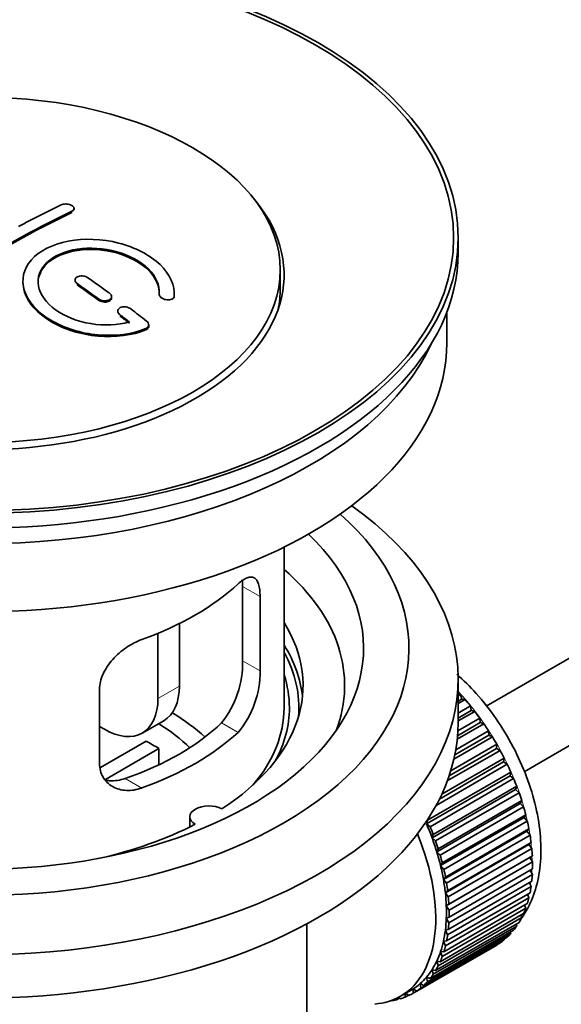
# Model space of a CAD drawing. Units: millimetres. Extents: x 0 to 1612, y 0 to 2157.
# Drawn here: x 242 to 278, y 194 to 259 of the extents above; entities that cross this region are included whole.
import ezdxf
from ezdxf import colors
from ezdxf.entities.mleader import LeaderData, LeaderLine
from ezdxf.math import Vec2, Vec3

# ---------------------------------------------------------------- set-up
doc = ezdxf.new("R2010")
doc.units = ezdxf.units.MM
doc.layers.add('DV7_Défaut', color=7, linetype='Continuous')
doc.layers.add('Défaut', color=7, linetype='Continuous')

# ---------------------------------------------------------------- blocks, each defined once
blk = doc.blocks.new('_DOT')
at = {"color": 0}
blk.add_line((0, 0), (-1, 0), dxfattribs=at)
at = {"color": 0, "const_width": 0.333}
blk.add_lwpolyline([(-0.1665, 0, 1), (0.1665, 0, 1)], format="xyb", close=True, dxfattribs=at)
blk = doc.blocks.new('SE6')
at = {"layer": 'DV7_Défaut', "color": 7, "linetype": 'Continuous', "lineweight": 35}
for p, q in [((351.235, 258.886), (272.979, 213.704)), ((275.491, 209.382), (350.797, 252.859)), ((245.754, 246.479), (245.754, 246.561)), ((271.127, 243.655), (271.127, 244.634)), ((259.377, 241.287), (259.377, 242.511)), ((245.814, 241.834), (245.814, 241.752)), ((248.229, 240.666), (248.229, 240.748)), ((251.368, 240.917), (251.368, 240.86)), ((252.375, 240.859), (252.375, 240.942)), ((248.643, 239.792), (248.643, 239.71)), ((270.377, 237.694), (270.377, 239.71)), ((250.684, 238.8), (250.684, 238.883)), ((259.627, 213.607), (259.627, 224.209)), ((256.889, 221.604), (256.889, 216.705)), ((258.041, 216.04), (258.041, 220.939)), ((252.709, 219.162), (252.709, 215.036)), ((251.295, 218.518), (251.295, 214.22)), ((271.127, 212.628), (271.127, 215.485)), ((247.434, 214.816), (247.434, 209.917)), ((271.127, 214.386), (271.291, 214.481)), ((271.363, 214.175), (271.127, 214.039)), ((271.587, 214.146), (271.127, 213.881)), ((271.291, 214.481), (271.363, 214.175)), ((271.363, 214.175), (271.587, 214.146)), ((271.127, 213.252), (271.941, 213.722)), ((271.992, 213.422), (271.127, 212.923)), ((272.222, 213.365), (271.127, 212.733)), ((271.941, 213.722), (271.992, 213.422)), ((271.992, 213.422), (272.222, 213.365)), ((250.259, 211.931), (251.673, 212.747)), ((272.587, 212.624), (271.091, 211.76)), ((271.113, 212.082), (272.558, 212.916)), ((272.558, 212.916), (272.587, 212.624)), ((272.587, 212.624), (272.823, 212.54)), ((247.759, 212.179), (247.434, 212.366)), ((270.971, 210.818), (273.137, 212.069)), ((272.823, 212.54), (271.07, 211.528)), ((273.137, 212.069), (273.145, 211.788)), ((247.488, 209.654), (250.509, 211.398)), ((273.384, 211.678), (270.849, 210.214)), ((273.145, 211.788), (270.91, 210.497)), ((273.145, 211.788), (273.384, 211.678)), ((251.357, 210.908), (247.819, 208.866)), ((251.357, 210.908), (251.357, 209.839)), ((273.901, 210.785), (270.41, 208.769)), ((273.661, 210.92), (270.534, 209.115)), ((270.638, 209.436), (273.675, 211.189)), ((273.675, 211.189), (273.661, 210.92)), ((273.661, 210.92), (273.901, 210.785)), ((274.131, 210.028), (269.889, 207.579)), ((270.046, 207.904), (274.166, 210.282)), ((274.166, 210.282), (274.131, 210.028)), ((274.131, 210.028), (274.37, 209.868)), ((269.091, 206.172), (274.606, 209.356)), ((274.37, 209.868), (269.666, 207.153)), ((274.606, 209.356), (274.551, 209.119)), ((274.551, 209.119), (269.035, 205.935)), ((274.787, 208.936), (269.272, 205.752)), ((274.551, 209.119), (274.787, 208.936)), ((274.917, 208.2), (269.401, 205.016)), ((269.478, 205.234), (274.993, 208.419)), ((274.993, 208.419), (274.917, 208.2)), ((274.917, 208.2), (275.149, 207.996)), ((275.149, 207.996), (269.633, 204.811)), ((269.808, 204.292), (275.323, 207.477)), ((275.323, 207.477), (275.226, 207.279)), ((275.226, 207.279), (269.711, 204.095)), ((275.452, 207.054), (269.936, 203.87)), ((275.226, 207.279), (275.452, 207.054)), ((253.403, 206.402), (253.403, 205.736)), ((269.035, 205.935), (269.091, 206.172)), ((275.477, 206.363), (269.962, 203.178)), ((270.078, 203.354), (275.593, 206.538)), ((275.694, 206.12), (270.179, 202.935)), ((275.593, 206.538), (275.477, 206.363)), ((275.477, 206.363), (275.694, 206.12)), ((269.272, 205.752), (269.035, 205.935)), ((275.667, 205.458), (270.152, 202.274)), ((270.286, 202.426), (275.801, 205.61)), ((275.801, 205.61), (275.667, 205.458)), ((275.667, 205.458), (275.874, 205.199)), ((269.401, 205.016), (269.478, 205.234)), ((269.633, 204.811), (269.401, 205.016)), ((275.874, 205.199), (270.359, 202.015)), ((269.711, 204.095), (269.808, 204.292)), ((275.795, 204.574), (270.279, 201.389)), ((270.431, 201.517), (275.946, 204.701)), ((275.99, 204.301), (270.475, 201.116)), ((275.946, 204.701), (275.795, 204.574)), ((275.795, 204.574), (275.99, 204.301)), ((269.936, 203.87), (269.711, 204.095)), ((275.858, 203.716), (270.343, 200.532)), ((270.511, 200.633), (276.026, 203.817)), ((276.026, 203.817), (275.858, 203.716)), ((275.858, 203.716), (276.041, 203.431)), ((269.962, 203.178), (270.078, 203.354)), ((270.179, 202.935), (269.962, 203.178)), ((276.041, 203.431), (270.525, 200.246)), ((270.525, 199.782), (276.041, 202.966)), ((275.872, 202.869), (276.026, 202.597)), ((270.152, 202.274), (270.286, 202.426)), ((270.359, 202.015), (270.152, 202.274)), ((276.026, 202.597), (270.511, 199.413)), ((270.279, 201.389), (270.431, 201.517)), ((275.946, 201.806), (270.431, 198.621)), ((270.475, 198.971), (275.99, 202.155)), ((275.82, 202.057), (275.946, 201.806)), ((270.475, 201.116), (270.279, 201.389)), ((275.801, 201.063), (270.286, 197.879)), ((270.359, 198.206), (275.874, 201.39)), ((275.702, 201.291), (275.801, 201.063)), ((275.593, 200.376), (270.078, 197.192)), ((270.179, 197.493), (275.694, 200.678)), ((270.343, 200.532), (270.511, 200.633)), ((270.525, 200.246), (270.343, 200.532)), ((275.518, 200.576), (275.593, 200.376)), ((275.323, 199.749), (269.808, 196.565)), ((269.936, 196.839), (275.452, 200.023)), ((270.343, 199.707), (270.525, 199.782)), ((270.511, 199.413), (270.343, 199.707)), ((275.27, 199.918), (275.323, 199.749)), ((261.127, 182.172), (261.127, 199.336)), ((274.993, 199.188), (269.478, 196.004)), ((269.633, 196.247), (275.149, 199.432)), ((270.279, 198.923), (270.475, 198.971)), ((270.431, 198.621), (270.279, 198.923)), ((274.96, 199.323), (274.993, 199.188)), ((274.166, 198.28), (268.65, 195.096)), ((268.855, 195.274), (274.37, 198.458)), ((274.606, 198.697), (269.091, 195.513)), ((269.272, 195.724), (274.787, 198.909)), ((274.159, 198.336), (274.166, 198.28)), ((274.588, 198.794), (274.606, 198.697)), ((273.675, 197.94), (268.159, 194.756)), ((268.386, 194.899), (273.901, 198.083)), ((270.152, 198.186), (270.359, 198.206)), ((270.286, 197.879), (270.152, 198.186)), ((273.674, 197.952), (273.675, 197.94)), ((270.078, 197.192), (269.962, 197.501)), ((269.962, 197.501), (270.179, 197.493)), ((269.478, 196.004), (269.401, 196.311)), ((269.401, 196.311), (269.633, 196.247)), ((269.808, 196.565), (269.711, 196.874)), ((269.711, 196.874), (269.936, 196.839)), ((269.091, 195.513), (269.035, 195.814)), ((269.035, 195.814), (269.272, 195.724)), ((268.159, 194.756), (268.146, 195.04)), ((268.146, 195.04), (268.386, 194.899)), ((268.65, 195.096), (268.616, 195.39)), ((268.616, 195.39), (268.855, 195.274)), ((267.247, 194.437), (267.042, 194.319)), ((267.042, 194.319), (267.054, 194.42)), ((267.186, 194.486), (267.307, 194.388)), ((267.314, 194.557), (268.021, 194.965)), ((267.622, 194.496), (267.629, 194.739)), ((267.84, 194.623), (267.622, 194.496)), ((267.653, 194.752), (267.869, 194.603)), ((266.693, 194.27), (266.707, 194.257))]:
    blk.add_line(p, q, dxfattribs=at)
at = {"layer": 'DV7_Défaut', "color": 7, "linetype": 'Continuous', "lineweight": 18}
for p, q in [((245.607, 246.298), (245.607, 246.38)), ((245.961, 241.521), (245.961, 241.603)), ((247.375, 240.514), (247.375, 240.596)), ((252.367, 240.685), (252.367, 240.768)), ((248.789, 239.463), (248.789, 239.546)), ((250.496, 238.56), (250.496, 238.643)), ((258.041, 220.939), (256.889, 221.604)), ((258.041, 216.04), (256.889, 216.705)), ((251.295, 214.22), (252.709, 215.036)), ((256.589, 211.98), (255.498, 212.61)), ((250.225, 208.305), (249.134, 208.935))]:
    blk.add_line(p, q, dxfattribs=at)
at = {"layer": 'DV7_Défaut', "color": 7, "linetype": 'Continuous', "lineweight": 35}
for centre, radius, start, end in [((250.57, 216.567), 6.32, 321.23072, 1.25327), ((251.903, 215.945), 6.138, 319.7591, 0.89167)]:
    blk.add_arc(centre, radius, start, end, dxfattribs=at)
for centre, major_axis in [((239.627, 244.634), (-31.5, 0)), ((239.627, 244.634), (-31.2, 0)), ((239.627, 242.511), (-19.75, 0))]:
    blk.add_ellipse(centre, major_axis=major_axis, ratio=0.57735, dxfattribs=at)
for centre, major_axis, start_param, end_param in [((239.627, 242.185), (-20, 0), 0, 3.612081), ((240.923, 181.539), (38.195, 66.156), 0.698571, 0.816502), ((240.216, 181.947), (38.204, 66.171), 0.698591, 0.751044), ((240.923, 181.539), (38.145, 66.069), 0.698457, 0.816543), ((239.627, 243.655), (-31.5, 0), 0, 3.141593), ((241.129, 183.154), (-38.191, 66.149), -0.914485, -0.888123), ((240.422, 182.746), (-38.202, 66.168), -0.914449, -0.888095), ((240.422, 182.746), (-38.152, 66.081), -0.914619, -0.88823), ((239.627, 241.287), (-19.75, 0), 3.018945, 3.141593), ((241.129, 183.154), (-38.191, 66.149), -0.960477, -0.940937), ((240.422, 182.746), (-38.202, 66.168), -0.95247, -0.940894), ((240.422, 182.746), (-38.152, 66.081), -0.952691, -0.941099), ((239.627, 237.694), (-30.75, 0), 0, 3.141593), ((239.627, 242.185), (-30.75, 0), 0.25974, 2.881853), ((239.627, 215.485), (-31.5, 0), 0, 3.822948), ((239.627, 217.527), (-28.25, 0), 0, 3.716209), ((239.627, 217.527), (-25.25, 0), 0, 3.685056), ((239.627, 215.077), (-23.999, 0), 2.925762, 3.727215), ((239.627, 227.896), (20, 0), 5.270844, 5.72473), ((239.627, 215.077), (-21.25, 0), 2.415027, 3.486294), ((239.627, 213.607), (-21.25, 0), 3.201525, 3.486294), ((239.627, 213.607), (-20.976, 0), 3.093913, 3.447843), ((239.627, 213.607), (20.35, 0), 0, 0.185734), ((249.173, 217.078), (-2.5, 4.33), 3.141593, 3.926991), ((267.912, 207.892), (-5.75, 9.959), -1.214048, -1.191961), ((247.759, 216.261), (-2.5, 4.33), 2.356194, 3.926991), ((267.912, 207.892), (-5.75, 9.959), -1.303808, -1.254346), ((239.627, 206.259), (-17.5, 0), 3.706964, 3.90805), ((239.627, 213.607), (-20, 0), 2.682927, 3.141593), ((239.627, 213.607), (20.35, 0), 5.979723, 6.283185), ((267.912, 207.892), (-5.75, 9.959), -1.393567, -1.344106), ((239.627, 212.628), (-31.5, 0), 0, 3.141593), ((239.627, 218.098), (18.5, 0), 5.252079, 5.743495), ((239.627, 218.098), (20, 0), 5.270844, 5.72473), ((239.627, 206.259), (-16, 0), 3.676052, 3.891291), ((267.912, 207.892), (-5.75, 9.959), -1.483327, -1.433866), ((239.627, 204.626), (16, 0), 0.747889, 0.822907), ((267.912, 207.892), (-5.75, 9.959), 4.710098, 4.75956), ((267.912, 207.892), (5.75, -9.959), 1.478746, 1.528207), ((267.912, 207.892), (5.75, -9.959), 1.388986, 1.438447), ((267.912, 207.892), (5.75, -9.959), 1.299226, 1.348688), ((267.912, 207.892), (5.75, -9.959), 1.209466, 1.258928), ((254.653, 206.402), (1.25, 0), 0.814814, 3.897575), ((267.912, 207.892), (5.75, -9.959), 1.119707, 1.169168), ((267.912, 207.892), (5.75, -9.959), 1.029947, 1.079408), ((239.627, 215.077), (21.25, 0), 5.084073, 5.438955), ((262.396, 204.708), (5.625, -9.743), 1.279077, 1.368837), ((262.396, 204.708), (5.75, -9.959), 1.299226, 1.348688), ((261.689, 204.299), (5.625, -9.743), 0, 1.343844), ((262.396, 204.708), (5.625, -9.743), 1.189317, 1.279077), ((262.396, 204.708), (5.75, -9.959), 1.209466, 1.258928), ((267.912, 207.892), (5.75, -9.959), 0.940187, 0.989648), ((267.912, 207.892), (5.75, -9.959), 0.850427, 0.899889), ((262.396, 204.708), (5.625, -9.743), 1.099557, 1.189317), ((262.396, 204.708), (5.75, -9.959), 1.119707, 1.169168), ((262.396, 204.708), (5.625, -9.743), 1.009798, 1.099557), ((262.396, 204.708), (5.75, -9.959), 1.029947, 1.079408), ((267.912, 207.892), (5.75, -9.959), 0.760668, 0.810129), ((262.396, 204.708), (5.625, -9.743), 0.920038, 1.009798), ((267.912, 207.892), (5.75, -9.959), 0.670908, 0.720369), ((262.396, 204.708), (5.75, -9.959), 0.940187, 0.989648), ((267.912, 207.892), (5.75, -9.959), 0.581148, 0.630609), ((262.396, 204.708), (5.625, -9.743), 0.830278, 0.920038), ((262.396, 204.708), (5.75, -9.959), 0.850427, 0.899889), ((267.912, 207.892), (5.75, -9.959), 0.491388, 0.540849), ((262.396, 204.708), (5.625, -9.743), 0.740518, 0.830278), ((262.396, 204.708), (5.75, -9.959), 0.760668, 0.810129), ((267.912, 207.892), (5.75, -9.959), 0.401628, 0.45109), ((262.396, 204.708), (5.625, -9.743), 0.650758, 0.740518), ((267.912, 207.892), (5.75, -9.959), 0.311869, 0.36133), ((262.396, 204.708), (5.625, -9.743), 0.560999, 0.650758), ((262.396, 204.708), (5.75, -9.959), 0.670908, 0.720369), ((267.912, 207.892), (5.75, -9.959), 0.222109, 0.27157), ((262.396, 204.708), (5.75, -9.959), 0.581148, 0.630609), ((267.912, 207.892), (5.75, -9.959), 0.042589, 0.09205), ((267.912, 207.892), (5.75, -9.959), 0.132349, 0.18181), ((262.396, 204.708), (5.625, -9.743), 0.471239, 0.560999), ((262.396, 204.708), (5.75, -9.959), 0.491388, 0.540849), ((262.396, 204.708), (5.625, -9.743), 0.381479, 0.471239), ((262.396, 204.708), (5.75, -9.959), 0.401628, 0.45109), ((262.396, 204.708), (5.625, -9.743), 0.20196, 0.291719), ((262.396, 204.708), (5.625, -9.743), 0.291719, 0.381479), ((262.396, 204.708), (5.75, -9.959), 0.311869, 0.36133), ((262.396, 204.708), (5.625, -9.743), 0.1122, 0.20196), ((262.396, 204.708), (5.75, -9.959), 0.222109, 0.27157), ((262.396, 204.708), (-5.625, 9.743), 3.141593, 3.164033), ((262.396, 204.708), (5.625, -9.743), 0.02244, 0.1122), ((262.396, 204.708), (5.75, -9.959), 0.042589, 0.09205), ((262.396, 204.708), (5.75, -9.959), 0.132349, 0.18181), ((261.689, 204.299), (5.625, -9.743), 6.015722, 6.283185), ((262.396, 204.708), (5.75, -9.959), -0.13693, -0.087469), ((262.396, 204.708), (-5.75, 9.959), 3.094422, 3.143883), ((262.396, 204.708), (5.75, -9.959), -0.22669, -0.177229)]:
    blk.add_ellipse(centre, major_axis=major_axis, ratio=0.57735, start_param=start_param, end_param=end_param, dxfattribs=at)
at = {"layer": 'DV7_Défaut', "color": 7, "linetype": 'Continuous', "lineweight": 18}
for start_param, end_param in [(4.028203, 5.100992), (3.938075, 3.97227), (3.848215, 3.878615), (3.758625, 3.783987)]:
    blk.add_ellipse((268.053, 207.974), major_axis=(-5.625, 9.743), ratio=0.57735, start_param=start_param, end_param=end_param, dxfattribs=at)
at = {"layer": 'DV7_Défaut', "color": 7, "linetype": 'Continuous', "lineweight": 35}
for points, knots in [([(244.9, 246.803), (244.94, 246.822), (244.987, 246.837), (245.037, 246.847), (245.088, 246.857), (245.144, 246.862), (245.2, 246.862), (245.255, 246.862), (245.313, 246.856), (245.368, 246.846), (245.422, 246.836), (245.476, 246.821), (245.523, 246.802), (245.57, 246.782), (245.613, 246.759), (245.647, 246.733), (245.682, 246.708), (245.709, 246.679), (245.727, 246.65), (245.745, 246.62), (245.754, 246.589), (245.754, 246.559), (245.753, 246.529), (245.743, 246.5), (245.725, 246.473), (245.706, 246.445), (245.678, 246.42), (245.642, 246.399), (245.631, 246.392), (245.62, 246.386), (245.607, 246.38)], [0, 0, 0, 0, 0.107899, 0.107899, 0.107899, 0.215929, 0.215929, 0.215929, 0.323875, 0.323875, 0.323875, 0.431486, 0.431486, 0.431486, 0.538676, 0.538676, 0.538676, 0.645549, 0.645549, 0.645549, 0.752343, 0.752343, 0.752343, 0.859331, 0.859331, 0.859331, 0.966701, 0.966701, 0.966701, 1, 1, 1, 1]), ([(252.367, 240.768), (252.431, 241.477), (252.095, 242.225), (250.767, 243.494), (249.792, 244.001), (247.604, 244.561), (246.417, 244.607), (244.329, 244.207), (243.456, 243.766), (242.407, 242.577), (242.247, 241.848), (242.714, 240.405), (243.328, 239.72), (245.091, 238.666), (246.199, 238.322), (248.48, 238.12), (249.599, 238.268), (250.496, 238.643)], [0, 0, 0, 0, 0.125, 0.125, 0.25, 0.25, 0.375, 0.375, 0.5, 0.5, 0.625, 0.625, 0.75, 0.75, 0.875, 0.875, 1, 1, 1, 1]), ([(249.407, 239.073), (248.636, 238.853), (247.738, 238.814), (245.975, 239.106), (245.154, 239.431), (243.908, 240.327), (243.507, 240.882), (243.298, 242.007), (243.496, 242.562), (244.42, 243.439), (245.139, 243.753), (246.798, 244.006), (247.727, 243.945), (249.409, 243.474), (250.158, 243.066), (251.163, 242.073), (251.418, 241.486), (251.369, 240.935)], [0, 0, 0, 0, 0.125, 0.125, 0.25, 0.25, 0.375, 0.375, 0.5, 0.5, 0.625, 0.625, 0.75, 0.75, 0.875, 0.875, 1, 1, 1, 1]), ([(243.376, 241.658), (243.376, 242.117), (243.577, 242.557), (244.42, 243.357), (245.139, 243.671), (246.798, 243.924), (247.727, 243.863), (249.409, 243.392), (250.158, 242.983), (251.163, 241.99), (251.418, 241.403), (251.369, 240.852)], [0, 0, 0, 0, 0.170792, 0.170792, 0.378094, 0.378094, 0.585396, 0.585396, 0.792698, 0.792698, 1, 1, 1, 1]), ([(246.668, 241.994), (246.628, 242.021), (246.581, 242.045), (246.53, 242.064), (246.48, 242.083), (246.424, 242.097), (246.368, 242.105), (246.312, 242.113), (246.254, 242.114), (246.199, 242.11), (246.145, 242.106), (246.092, 242.096), (246.044, 242.08), (245.997, 242.065), (245.955, 242.044), (245.92, 242.019), (245.886, 241.994), (245.859, 241.964), (245.841, 241.933), (245.823, 241.901), (245.814, 241.866), (245.814, 241.832), (245.815, 241.797), (245.825, 241.761), (245.844, 241.727), (245.862, 241.693), (245.891, 241.659), (245.926, 241.63), (245.937, 241.62), (245.948, 241.611), (245.961, 241.603)], [0, 0, 0, 0, 0.108146, 0.108146, 0.108146, 0.216425, 0.216425, 0.216425, 0.324589, 0.324589, 0.324589, 0.432285, 0.432285, 0.432285, 0.53939, 0.53939, 0.53939, 0.646047, 0.646047, 0.646047, 0.752591, 0.752591, 0.752591, 0.8594, 0.8594, 0.8594, 0.966741, 0.966741, 0.966741, 1, 1, 1, 1]), ([(242.376, 241.698), (242.375, 241.482), (242.41, 241.263), (242.714, 240.323), (243.328, 239.637), (245.091, 238.584), (246.199, 238.239), (248.48, 238.037), (249.599, 238.185), (250.496, 238.56)], [0, 0, 0, 0, 0.0916161, 0.0916161, 0.3944107, 0.3944107, 0.6972054, 0.6972054, 1, 1, 1, 1]), ([(247.375, 240.596), (247.415, 240.567), (247.462, 240.542), (247.513, 240.522), (247.564, 240.502), (247.62, 240.487), (247.676, 240.478), (247.732, 240.469), (247.79, 240.467), (247.845, 240.47), (247.9, 240.474), (247.953, 240.484), (248, 240.499), (248.047, 240.514), (248.089, 240.536), (248.124, 240.561), (248.158, 240.586), (248.185, 240.616), (248.202, 240.648), (248.22, 240.68), (248.229, 240.715), (248.229, 240.751), (248.228, 240.786), (248.218, 240.823), (248.199, 240.858), (248.181, 240.894), (248.152, 240.928), (248.117, 240.959), (248.106, 240.969), (248.095, 240.978), (248.082, 240.987)], [0, 0, 0, 0, 0.108609, 0.108609, 0.108609, 0.217357, 0.217357, 0.217357, 0.325874, 0.325874, 0.325874, 0.433612, 0.433612, 0.433612, 0.540434, 0.540434, 0.540434, 0.64661, 0.64661, 0.64661, 0.752687, 0.752687, 0.752687, 0.859246, 0.859246, 0.859246, 0.966661, 0.966661, 0.966661, 1, 1, 1, 1]), ([(247.375, 240.514), (247.415, 240.485), (247.462, 240.459), (247.513, 240.439), (247.564, 240.419), (247.62, 240.404), (247.676, 240.396), (247.732, 240.387), (247.79, 240.384), (247.845, 240.388), (247.9, 240.391), (247.953, 240.401), (248, 240.417), (248.047, 240.432), (248.089, 240.453), (248.124, 240.478), (248.158, 240.504), (248.185, 240.533), (248.202, 240.566), (248.22, 240.597), (248.229, 240.631), (248.229, 240.666)], [0, 0, 0, 0, 0.14484, 0.14484, 0.14484, 0.289866, 0.289866, 0.289866, 0.434583, 0.434583, 0.434583, 0.578258, 0.578258, 0.578258, 0.720709, 0.720709, 0.720709, 0.862295, 0.862295, 0.862295, 1, 1, 1, 1]), ([(251.369, 240.935), (251.366, 240.901), (251.372, 240.864), (251.387, 240.828), (251.403, 240.792), (251.428, 240.757), (251.459, 240.724), (251.492, 240.691), (251.532, 240.66), (251.577, 240.633), (251.623, 240.606), (251.675, 240.583), (251.73, 240.566), (251.784, 240.549), (251.842, 240.537), (251.899, 240.532), (251.956, 240.527), (252.013, 240.528), (252.065, 240.535), (252.117, 240.542), (252.166, 240.556), (252.208, 240.574), (252.248, 240.593), (252.284, 240.617), (252.31, 240.645), (252.336, 240.672), (252.354, 240.704), (252.362, 240.737), (252.365, 240.747), (252.366, 240.757), (252.367, 240.768)], [0, 0, 0, 0, 0.106345, 0.106345, 0.106345, 0.212802, 0.212802, 0.212802, 0.320388, 0.320388, 0.320388, 0.429459, 0.429459, 0.429459, 0.53931, 0.53931, 0.53931, 0.648865, 0.648865, 0.648865, 0.75716, 0.75716, 0.75716, 0.86381, 0.86381, 0.86381, 0.969178, 0.969178, 0.969178, 1, 1, 1, 1]), ([(249.496, 239.936), (249.456, 239.967), (249.409, 239.994), (249.358, 240.015), (249.307, 240.036), (249.251, 240.052), (249.194, 240.062), (249.138, 240.071), (249.08, 240.075), (249.024, 240.072), (248.97, 240.069), (248.917, 240.059), (248.869, 240.044), (248.823, 240.028), (248.781, 240.007), (248.747, 239.982), (248.713, 239.957), (248.686, 239.926), (248.669, 239.894), (248.651, 239.861), (248.642, 239.825), (248.643, 239.789), (248.643, 239.753), (248.653, 239.715), (248.672, 239.679), (248.691, 239.643), (248.719, 239.607), (248.754, 239.575), (248.765, 239.565), (248.777, 239.555), (248.789, 239.546)], [0, 0, 0, 0, 0.109174, 0.109174, 0.109174, 0.218497, 0.218497, 0.218497, 0.327426, 0.327426, 0.327426, 0.435186, 0.435186, 0.435186, 0.541638, 0.541638, 0.541638, 0.647225, 0.647225, 0.647225, 0.752751, 0.752751, 0.752751, 0.859028, 0.859028, 0.859028, 0.966552, 0.966552, 0.966552, 1, 1, 1, 1]), ([(250.496, 238.643), (250.607, 238.69), (250.676, 238.773), (250.687, 238.911), (250.675, 238.96), (250.625, 239.052), (250.587, 239.096), (250.537, 239.135)], [0, 0, 0, 0, 0.5, 0.5, 0.75, 0.75, 1, 1, 1, 1]), ([(250.496, 238.56), (250.607, 238.607), (250.676, 238.69), (250.684, 238.788), (250.684, 238.794), (250.684, 238.8)], [0, 0, 0, 0, 0.941184, 0.941184, 1, 1, 1, 1]), ([(258.041, 220.939), (258.041, 221.105), (258.032, 221.256), (257.999, 221.529), (257.973, 221.653), (257.906, 221.864), (257.865, 221.952), (257.767, 222.094), (257.71, 222.147), (257.583, 222.217), (257.512, 222.234), (257.356, 222.234), (257.273, 222.216), (257.095, 222.147), (256.999, 222.095), (256.799, 221.96), (256.696, 221.877), (256.589, 221.778)], [0, 0, 0, 0, 0.125, 0.125, 0.25, 0.25, 0.375, 0.375, 0.5, 0.5, 0.625, 0.625, 0.75, 0.75, 0.875, 0.875, 1, 1, 1, 1]), ([(250.225, 218.103), (250.053, 218.041), (249.882, 217.966), (249.543, 217.791), (249.373, 217.689), (249.044, 217.465), (248.886, 217.344), (248.584, 217.081), (248.439, 216.938), (248.174, 216.642), (248.054, 216.488), (247.839, 216.166), (247.745, 215.998), (247.593, 215.662), (247.535, 215.493), (247.455, 215.151), (247.434, 214.981), (247.434, 214.816)], [0, 0, 0, 0, 0.125, 0.125, 0.25, 0.25, 0.375, 0.375, 0.5, 0.5, 0.625, 0.625, 0.75, 0.75, 0.875, 0.875, 1, 1, 1, 1]), ([(275.346, 199.76), (275.446, 199.904), (275.811, 200.483), (276.288, 201.595), (276.603, 203.238), (276.611, 205.072), (276.301, 207.04), (275.687, 209.053), (274.799, 211.028), (273.672, 212.893), (272.396, 214.517), (271.482, 215.429), (271.033, 215.823)], [0, 0, 0, 0, 0.0345125, 0.1337279, 0.2378237, 0.3467323, 0.4580792, 0.5694497, 0.680411, 0.7912263, 0.9023336, 1, 1, 1, 1]), ([(247.434, 209.917), (247.434, 209.751), (247.454, 209.594), (247.533, 209.294), (247.592, 209.151), (247.744, 208.891), (247.836, 208.774), (248.052, 208.564), (248.174, 208.473), (248.438, 208.324), (248.582, 208.265), (248.886, 208.18), (249.044, 208.154), (249.37, 208.137), (249.541, 208.146), (249.882, 208.2), (250.053, 208.244), (250.225, 208.305)], [0, 0, 0, 0, 0.125, 0.125, 0.25, 0.25, 0.375, 0.375, 0.5, 0.5, 0.625, 0.625, 0.75, 0.75, 0.875, 0.875, 1, 1, 1, 1]), ([(249.134, 208.935), (248.959, 208.875), (248.786, 208.833), (248.441, 208.783), (248.268, 208.776), (247.998, 208.792), (247.899, 208.805), (247.801, 208.824)], [0, 0, 0, 0, 0.3829497, 0.3829497, 0.7658993, 0.7658993, 1, 1, 1, 1])]:
    blk.add_open_spline(points, degree=3, knots=knots, dxfattribs=at)
for points in [[(252.367, 240.685), (252.372, 240.742), (252.375, 240.8), (252.375, 240.858)], [(256.867, 222.041), (256.881, 221.909), (256.889, 221.763), (256.889, 221.604)]]:
    blk.add_open_spline(points, degree=3, dxfattribs=at)

msp = doc.modelspace()

# ---------------------------------------------------------------- block references
at = {"layer": 'Défaut'}
msp.add_blockref('SE6', (0, 0), dxfattribs=at)

# ---------------------------------------------------------------- leaders
at = {"layer": 'Défaut', "color": 7, "linetype": 'Continuous', "lineweight": 18}
ml = msp.add_multileader_mtext('Standard', dxfattribs=at)
ml.set_content('{\\pxsm0.9;\\fSolid Edge ISO|b1||i0||c0|p34;\\W1.;24/11/2016\\P}', color=256)
ml.set_leader_properties()
ml.set_arrow_properties(name='DOT')
ml.build(insert=Vec2(0, 0))
ml.multileader.update_dxf_attribs({"leader_type": 0, "dogleg_length": 0, "arrow_head_size": 12})
ctx = ml.context
ctx.base_point, ctx.char_height, ctx.arrow_head_size, ctx.landing_gap_size = Vec3(1240.65, 2150.082), 12, 12, 4.2
notes = []
notes.append((ctx, [(0, (0, 0, 0), (0, 0), (1, 0), 1, [])]))
ctx.mtext.insert = Vec3(1242.65, 2156.202)
ml = msp.add_multileader_mtext('Standard', dxfattribs=at)
ml.set_content('{\\pxsm0.9;\\fArial|b1||i0||c0|p34;\\W1.;151M\\P}', color=256)
ml.set_leader_properties()
ml.set_arrow_properties(name='DOT')
ml.build(insert=Vec2(0, 0))
ml.multileader.update_dxf_attribs({"leader_type": 0, "dogleg_length": 0, "arrow_head_size": 12})
ctx = ml.context
ctx.base_point, ctx.char_height, ctx.arrow_head_size, ctx.landing_gap_size = Vec3(521.524, 2149.915), 12, 12, 4.2
notes.append((ctx, [(0, (0, 0, 0), (0, 0), (1, 0), 1, [])]))
ctx.mtext.insert = Vec3(523.524, 2156.017)
for ctx, leaders in notes:
    for number, flags, end, landing, length, lines in leaders:
        leader = LeaderData()
        leader.index, (leader.has_last_leader_line, leader.has_dogleg_vector, leader.attachment_direction) = number, flags
        leader.last_leader_point, leader.dogleg_vector, leader.dogleg_length = Vec3(end), Vec3(landing), length
        for number, points, colour, breaks in lines:
            line = LeaderLine()
            line.index, line.vertices, line.color, line.breaks = number, Vec3.list(points), colors.encode_raw_color(colour), breaks
            leader.lines.append(line)
        ctx.leaders.append(leader)

doc.saveas('drawing.dxf')
